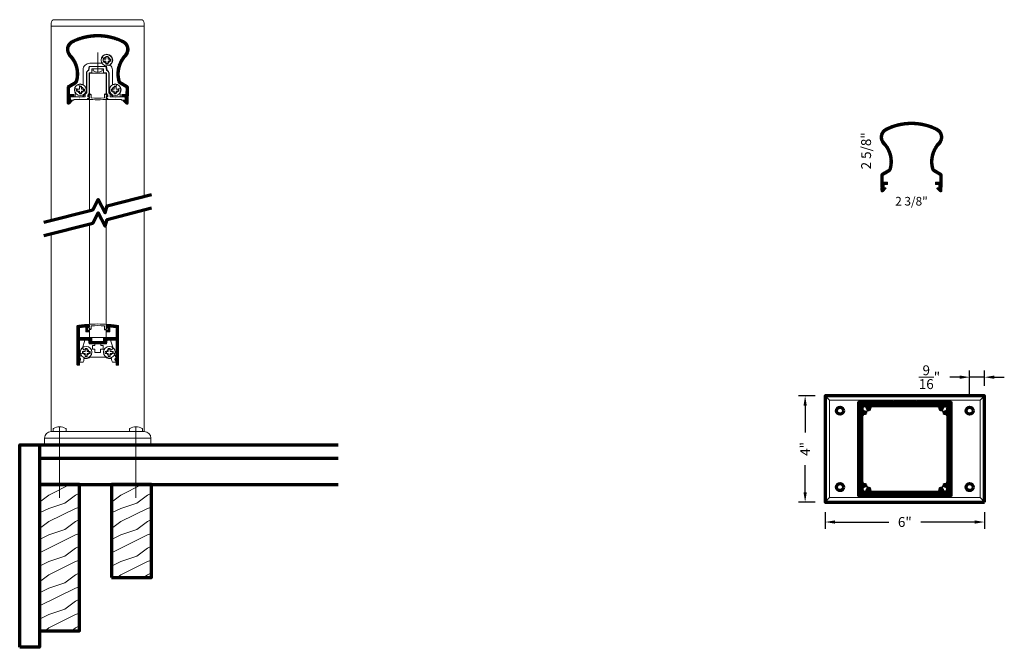
# Model space of a CAD drawing. Extents: x 435 to 472.1, y 416.2 to 439.9.
import ezdxf

# ---------------------------------------------------------------- set-up
doc = ezdxf.new("R2010")
doc.units = 0
doc.header["$LTSCALE"] = 8
doc.header["$MEASUREMENT"] = 0
doc.header["$PDSIZE"] = 0.093
doc.linetypes.add('CENTER', pattern=[2, 1.25, -0.25, 0.25, -0.25])
doc.linetypes.add('HIDDEN', pattern=[0.375, 0.25, -0.125])
doc.layers.get('0').update_dxf_attribs({"color": 6, "linetype": 'CONTINUOUS', "lineweight": 18})
doc.layers.get('DEFPOINTS').update_dxf_attribs({"linetype": 'CONTINUOUS', "lineweight": 18})
for name, color, linetype, lineweight in [('CENTER', 5, 'CENTER', 18), ('DIM', 3, 'CONTINUOUS', 18), ('DOUBLE', 7, 'CONTINUOUS', 70), ('HATCH', 1, 'CONTINUOUS', 9), ('HIDDEN', 5, 'HIDDEN', 18), ('SINGLE', 2, 'CONTINUOUS', 18), ('TXT', 3, 'CONTINUOUS', 18)]:
    doc.layers.add(name, color=color, linetype=linetype, lineweight=lineweight)
doc.styles.add('FENTRON', font='romans')
doc.dimstyles.new('STANDARD$0', dxfattribs={"dimtxt": 0.093, "dimasz": 0.093, "dimexe": 0.063, "dimexo": 0.094, "dimgap": 0.09, "dimtad": 0, "dimtoh": 1, "dimdec": 4, "dimzin": 3, "dimdsep": 46, "dimlunit": 5, "dimtxsty": 'FENTRON', "dimcen": 0.09, "dimclrd": 256, "dimclre": 256, "dimclrt": 256, "dimadec": 0, "dimazin": 0, "dimtfac": 1, "dimtdec": 4, "dimtmove": 0, "dimatfit": 3, "dimfxl": 1, "dimtolj": 1, "dimtzin": 0, "dimarcsym": 0})

# ---------------------------------------------------------------- blocks, each defined once
blk = doc.blocks.new('A$C6642079D')
at = {"layer": 'DOUBLE'}
blk.add_lwpolyline([(0, 0), (1.5, 0), (1.5, 3.501), (0, 3.501)], close=True, dxfattribs=at)
at = {"layer": 'TXT'}
for p, q in [((0, 3.432), (0.138, 3.501)), ((0.349, 3.106), (1.138, 3.501)), ((0, 2.845), (0.349, 3.106)), ((0.949, 2.806), (1.349, 3.106)), ((1.349, 3.106), (1.5, 3.182)), ((0, 2.432), (0.349, 2.606)), ((0.349, 2.606), (0.949, 2.806)), ((0.349, 2.106), (1.349, 2.606)), ((1.349, 2.606), (1.5, 2.657)), ((0, 1.845), (0.349, 2.106)), ((0.949, 1.806), (1.349, 2.106)), ((1.349, 2.106), (1.5, 2.182)), ((0, 1.432), (0.349, 1.606)), ((0, 0.932), (1.349, 1.606)), ((0.349, 1.606), (0.949, 1.806)), ((1.349, 1.606), (1.5, 1.657)), ((1.349, 1.106), (1.5, 1.182)), ((0.349, 0.606), (0.949, 0.806)), ((0.949, 0.806), (1.349, 1.106)), ((0, 0.432), (0.349, 0.606)), ((0.349, 0.106), (1.349, 0.606)), ((1.349, 0.606), (1.5, 0.657)), ((0.207, 0), (0.349, 0.106)), ((1.207, 0), (1.349, 0.106)), ((1.349, 0.106), (1.5, 0.182))]:
    blk.add_line(p, q, dxfattribs=at)
blk = doc.blocks.new('A$C12FA39F5')
at = {"layer": 'DOUBLE'}
blk.add_lwpolyline([(0, 0), (1.5, 0), (1.5, 5.501), (0, 5.501)], close=True, dxfattribs=at)
at = {"layer": 'TXT'}
for p, q in [((0, 5.432), (0.138, 5.501)), ((0.349, 5.106), (1.138, 5.501)), ((0, 4.845), (0.349, 5.106)), ((0.949, 4.806), (1.349, 5.106)), ((1.349, 5.106), (1.5, 5.182)), ((0, 4.432), (0.349, 4.606)), ((0.349, 4.606), (0.949, 4.806)), ((0.349, 4.106), (1.349, 4.606)), ((1.349, 4.606), (1.5, 4.657)), ((0, 3.845), (0.349, 4.106)), ((0.949, 3.806), (1.349, 4.106)), ((1.349, 4.106), (1.5, 4.182)), ((0.349, 3.606), (0.949, 3.806)), ((0, 3.432), (0.349, 3.606)), ((0, 2.932), (1.349, 3.606)), ((1.349, 3.606), (1.5, 3.657)), ((0.949, 2.806), (1.349, 3.106)), ((1.349, 3.106), (1.5, 3.182)), ((0, 2.432), (0.349, 2.606)), ((0.349, 2.606), (0.949, 2.806)), ((0.349, 2.106), (1.349, 2.606)), ((1.349, 2.606), (1.5, 2.657)), ((0, 1.845), (0.349, 2.106)), ((0.949, 1.806), (1.349, 2.106)), ((1.349, 2.106), (1.5, 2.182)), ((0, 1.432), (0.349, 1.606)), ((0, 0.932), (1.349, 1.606)), ((0.349, 1.606), (0.949, 1.806)), ((1.349, 1.606), (1.5, 1.657)), ((1.349, 1.106), (1.5, 1.182)), ((0.349, 0.606), (0.949, 0.806)), ((0.949, 0.806), (1.349, 1.106)), ((0, 0.432), (0.349, 0.606)), ((0.349, 0.106), (1.349, 0.606)), ((1.349, 0.606), (1.5, 0.657)), ((0.207, 0), (0.349, 0.106)), ((1.207, 0), (1.349, 0.106)), ((1.349, 0.106), (1.5, 0.182))]:
    blk.add_line(p, q, dxfattribs=at)
blk = doc.blocks.new('*D77')
at = {"layer": 'DEFPOINTS', "color": 0, "transparency": 16777216}
for p in [(464.579, 425.695), (465.331, 425.695), (465.331, 421.695)]:
    blk.add_point(p, dxfattribs=at)
at = {"layer": 'DIM', "lineweight": -2, "transparency": 16777216}
for p, q in [((464.955, 425.695), (464.327, 425.695)), ((464.579, 425.323), (464.579, 424.312)), ((464.579, 422.067), (464.579, 423.079)), ((464.955, 421.695), (464.327, 421.695))]:
    blk.add_line(p, q, dxfattribs=at)
at = {"layer": 'DIM', "transparency": 16777216}
for points in [[(464.517, 425.323), (464.641, 425.323), (464.579, 425.695)], [(464.517, 422.067), (464.641, 422.067), (464.579, 421.695)]]:
    blk.add_solid(points, dxfattribs=at)
at = {"layer": 'DIM', "transparency": 16777216, "insert": (464.579, 423.695), "char_height": 0.372, "attachment_point": 5, "rotation": 90, "style": 'FENTRON'}
blk.add_mtext('\\A1;4"', dxfattribs=at)
blk = doc.blocks.new('*D78')
at = {"layer": 'DEFPOINTS', "color": 0, "transparency": 16777216}
for p in [(465.331, 421.695), (471.331, 421.695), (471.331, 420.943)]:
    blk.add_point(p, dxfattribs=at)
at = {"layer": 'DIM', "lineweight": -2, "transparency": 16777216}
for p, q in [((465.331, 421.319), (465.331, 420.691)), ((471.331, 421.319), (471.331, 420.691)), ((465.703, 420.943), (467.723, 420.943)), ((470.959, 420.943), (468.939, 420.943))]:
    blk.add_line(p, q, dxfattribs=at)
at = {"layer": 'DIM', "transparency": 16777216}
for points in [[(465.703, 421.005), (465.703, 420.881), (465.331, 420.943)], [(470.959, 421.005), (470.959, 420.881), (471.331, 420.943)]]:
    blk.add_solid(points, dxfattribs=at)
at = {"layer": 'DIM', "transparency": 16777216, "insert": (468.331, 420.943), "char_height": 0.372, "attachment_point": 5, "style": 'FENTRON'}
blk.add_mtext('\\A1;6"', dxfattribs=at)
blk = doc.blocks.new('*D79')
at = {"layer": 'DEFPOINTS', "color": 0, "transparency": 16777216}
for p in [(470.769, 426.397), (471.331, 425.695), (470.769, 425.266)]:
    blk.add_point(p, dxfattribs=at)
at = {"layer": 'DIM', "lineweight": -2, "transparency": 16777216}
for p, q in [((470.769, 425.642), (470.769, 426.649)), ((471.331, 426.071), (471.331, 426.649)), ((470.397, 426.397), (470.025, 426.397)), ((471.331, 426.397), (470.769, 426.397)), ((471.703, 426.397), (472.075, 426.397))]:
    blk.add_line(p, q, dxfattribs=at)
at = {"layer": 'DIM', "transparency": 16777216}
for points in [[(470.397, 426.459), (470.397, 426.335), (470.769, 426.397)], [(471.703, 426.459), (471.703, 426.335), (471.331, 426.397)]]:
    blk.add_solid(points, dxfattribs=at)
at = {"layer": 'DIM', "transparency": 16777216, "insert": (469.258, 426.397), "char_height": 0.372, "attachment_point": 5, "style": 'FENTRON'}
blk.add_mtext('\\A1;{\\H1.000000x;\\S9/16;}"', dxfattribs=at)
blk = doc.blocks.new('9013')
blk.add_lwpolyline([(-0.634, -0.36), (-0.553, -0.341, -0.389862), (-0.541, -0.347, 3.190587), (-0.506, -0.228, -0.389862), (-0.519, -0.227), (-0.577, -0.166), (-0.484, 0.143), (-0.349, 0.143), (-0.324, 0), (-0.113, 0), (-0.113, -0.062), (-0.198, -0.062), (-0.198, -0.202), (-0.104, -0.202), (-0.104, -0.327), (0.104, -0.327), (0.104, -0.202), (0.198, -0.202), (0.198, -0.062), (0.113, -0.062), (0.113, 0), (0.324, 0), (0.349, 0.143), (0.484, 0.143), (0.577, -0.166), (0.519, -0.227, -0.389862), (0.506, -0.228, 3.190587), (0.541, -0.347, -0.389862), (0.553, -0.341), (0.634, -0.36), (0.68, -0.514), (0.68, -0.525, -0.263769), (0.668, -0.546, 0.658312), (0.68, -0.637), (0.68, -0.688), (0.549, -0.688, -0.152072), (0.518, -0.589), (0.518, -0.548), (0.438, -0.548, -0.161492), (0.297, -0.501), (-0.297, -0.501, -0.161492), (-0.438, -0.548), (-0.518, -0.548), (-0.518, -0.589, -0.152072), (-0.549, -0.688), (-0.68, -0.688), (-0.68, -0.637, 0.658312), (-0.668, -0.546, -0.263769), (-0.68, -0.525), (-0.68, -0.514)], format="xyb", close=True)
blk = doc.blocks.new('9012')
blk.add_lwpolyline([(-0.449, 0.638), (-0.449, 0.456), (-0.325, 0.456), (-0.325, 0.518), (-0.387, 0.518), (-0.387, 0.643), (-0.325, 0.643), (-0.325, 0.691, 0.414214), (-0.34, 0.706), (-0.38, 0.706), (-0.38, 0.734, 0.019753), (-0.771, 0.689, 0.369408), (-0.783, 0.674), (-0.783, 0.146), (-0.783, -0.783, 0.414214), (-0.768, -0.798), (-0.693, -0.798), (-0.693, -0.634, 1), (-0.693, -0.544), (-0.693, 0.146), (-0.334, 0.146), (-0.309, 0), (0.309, 0), (0.334, 0.146), (0.693, 0.146), (0.693, -0.544, 1), (0.693, -0.634), (0.693, -0.798), (0.768, -0.798, 0.414214), (0.783, -0.783), (0.783, 0.146), (0.783, 0.674, 0.369408), (0.771, 0.689, 0.019753), (0.38, 0.734), (0.38, 0.706), (0.339, 0.706, 0.414214), (0.324, 0.691), (0.324, 0.643), (0.386, 0.643), (0.386, 0.518), (0.324, 0.518), (0.324, 0.456), (0.449, 0.456), (0.449, 0.638, -0.012584), (0.693, 0.609), (0.693, 0.236), (0.219, 0.236), (0.219, 0.09), (0.01, 0.09), (0, 0.08), (-0.01, 0.09), (-0.219, 0.09), (-0.219, 0.236), (-0.693, 0.236), (-0.693, 0.609, -0.012584)], format="xyb", close=True)
blk = doc.blocks.new('PHT')
for p, q in [((-0.12, 0.025), (-0.027, 0.025)), ((-0.12, 0.025), (-0.12, -0.039)), ((-0.027, 0.118), (-0.027, 0.025)), ((-0.027, 0.118), (0.037, 0.118)), ((0.037, 0.118), (0.037, 0.025)), ((0.037, 0.025), (0.13, 0.025)), ((0.13, 0.025), (0.13, -0.039)), ((-0.12, -0.039), (-0.027, -0.039)), ((-0.027, -0.039), (-0.027, -0.132)), ((-0.027, -0.132), (0.037, -0.132)), ((0.037, -0.039), (0.037, -0.132)), ((0.037, -0.039), (0.13, -0.039))]:
    blk.add_line(p, q)
blk.add_circle((0, 0), 0.186)
blk = doc.blocks.new('PHS')
for p, q in [((-0.064, 0.186), (0, 0.186)), ((0, -0.186), (0, 0.186)), ((-0.064, -0.186), (0, -0.186))]:
    blk.add_line(p, q)
for centre, radius, start, end in [((0.198, 0), 0.33, 147.554, 212.442), ((-0.064, 0.167), 0.02, 90, 147.554), ((-0.064, -0.167), 0.02, 212.442, 270)]:
    blk.add_arc(centre, radius, start, end)
at = {"layer": 'CENTER'}
blk.add_line((-0.133, 0), (0.685, 0), dxfattribs=at)
blk = doc.blocks.new('9016')
blk.add_lwpolyline([(-0.679, 0), (-0.689, 0.01), (-0.699, 0), (-0.895, 0), (-0.895, -0.031), (-1.057, -0.031), (-1.057, 0.01, -0.414214), (-0.977, 0.09), (-0.699, 0.09), (-0.689, 0.08), (-0.679, 0.09), (-0.469, 0.09), (-0.469, 0.193), (-0.415, 0.251), (-0.415, 0.99, -0.35535), (-0.335, 1.088), (-0.309, 1.236), (0.309, 1.236), (0.335, 1.088, -0.35535), (0.415, 0.99), (0.415, 0.251), (0.469, 0.193), (0.469, 0.09), (0.679, 0.09), (0.689, 0.08), (0.699, 0.09), (0.977, 0.09, -0.414214), (1.057, 0.01), (1.057, -0.031), (0.895, -0.031), (0.895, 0), (0.699, 0), (0.689, 0.01), (0.679, 0), (0.38, 0), (0.38, 0.03), (0.339, 0.03, -0.414214), (0.324, 0.045), (0.324, 0.092), (0.378, 0.092), (0.378, 0.158), (0.324, 0.216), (0.324, 1), (0.219, 1), (0.219, 1.146), (0.01, 1.146), (0, 1.156), (-0.01, 1.146), (-0.219, 1.146), (-0.219, 1), (-0.325, 1), (-0.325, 0.216), (-0.379, 0.158), (-0.379, 0.092), (-0.325, 0.092), (-0.325, 0.045, -0.414214), (-0.34, 0.03), (-0.38, 0.03), (-0.38, 0)], format="xyb", close=True)
blk = doc.blocks.new('9038')
blk.add_lwpolyline([(0.245, 0.176, 3.220684), (0.245, 0.309, -0.3914), (0.232, 0.306), (0.171, 0.341, -0.429137), (0.168, 0.355, -1.17691), (0.471, 0.08, 0.457745), (0.47, 0.058, -0.207523), (0.55, -0.125), (0.55, -0.674, 0.545019), (0.571, -0.688, -0.160447), (0.7, -0.674, -0.429137), (0.707, -0.686), (0.689, -0.754, -0.3914), (0.678, -0.761, 3.220684), (0.772, -0.855, -0.3914), (0.779, -0.844), (0.847, -0.826, -0.429137), (0.859, -0.833, -0.21106), (0.825, -0.997, 0.610256), (0.837, -1.021), (0.844, -1.021), (0.844, -1.146), (0.577, -1.146), (0.425, -0.981), (0.425, -0.246, 0.323744), (0.349, -0.142), (0.324, 0), (-0.324, 0), (-0.349, -0.142, 0.323744), (-0.425, -0.246), (-0.425, -0.981), (-0.577, -1.146), (-0.844, -1.146), (-0.844, -1.021), (-0.837, -1.021, 0.610256), (-0.825, -0.997, -0.21106), (-0.859, -0.833, -0.429137), (-0.847, -0.826), (-0.779, -0.844, -0.3914), (-0.772, -0.855, 3.220684), (-0.678, -0.761, -0.3914), (-0.689, -0.754), (-0.707, -0.686, -0.429137), (-0.7, -0.674, -0.160447), (-0.571, -0.688, 0.545019), (-0.549, -0.674), (-0.549, -0.125, -0.414214), (-0.3, 0.125), (0.135, 0.125, 0.131652), (0.142, 0.127), (0.232, 0.179, -0.3914)], format="xyb", close=True)

msp = doc.modelspace()

# ---------------------------------------------------------------- hatches: boundary and pattern name
at = {"layer": 'HATCH'}
h = msp.add_hatch(dxfattribs=at)
h.set_pattern_fill('ANSI37', color=256, scale=0.09375)
h.paths.add_polyline_path([(438.88257, 438.99248, -0.5052449), (438.96251, 438.54055, 0.25858229), (438.70529, 437.55185, 0.1976611), (438.79642, 437.42993), (439.0095, 437.30259, -0.26794919), (439.01924, 437.28512), (439.01561, 437.04353), (438.85559, 437.04594), (438.85424, 436.95593), (438.98691, 436.95394), (438.98494, 436.82292), (438.92193, 436.82387, 0.6540148), (438.91433, 436.8072), (439.01878, 436.69069, 0.68253027), (439.10079, 436.72137), (439.10925, 437.28376, 0.26794919), (439.05568, 437.37986), (438.8426, 437.5072, -0.1976611), (438.79248, 437.57426, -0.25858229), (439.02772, 438.4785, 0.5052449), (438.92254, 439.07314, 0.23417029), (436.98523, 439.07314, 0.5052449), (436.88005, 438.4785, -0.25858229), (437.11529, 437.57426, -0.1976611), (437.06517, 437.5072), (436.85209, 437.37986, 0.26794919), (436.79852, 437.28376), (436.80698, 436.72137, 0.68253027), (436.88899, 436.69069), (436.99344, 436.8072, 0.6540148), (436.98584, 436.82387), (436.92283, 436.82292), (436.92086, 436.95394), (437.05353, 436.95593), (437.05217, 437.04594), (436.89216, 437.04353), (436.88852, 437.28512, -0.26794919), (436.89826, 437.30259), (437.11135, 437.42993, 0.1976611), (437.20247, 437.55185, 0.25858229), (436.94526, 438.54055, -0.5052449), (437.0252, 438.99248, -0.23417029)])
h = msp.add_hatch(dxfattribs=at)
h.set_pattern_fill('ANSI37', color=256, scale=0.09375)
h.set_pattern_definition([(45, (30.6273, -3.302059), (-0.0082864076, 0.0082864076), []), (135, (30.6273, -3.302059), (-0.0082864076, -0.0082864076), [])])
h.paths.add_polyline_path([(469.50987, 435.69042, -0.5052449), (469.58981, 435.2385, 0.25858229), (469.33259, 434.24979, 0.1976611), (469.42372, 434.12787), (469.6368, 434.00053, -0.26794919), (469.64654, 433.98306), (469.64291, 433.74147), (469.48289, 433.74388), (469.48154, 433.65387), (469.61421, 433.65188), (469.61224, 433.52087), (469.54923, 433.52181, 0.6540148), (469.54163, 433.50514), (469.64608, 433.38863, 0.68253027), (469.72809, 433.41931), (469.73655, 433.9817, 0.26794919), (469.68298, 434.0778), (469.4699, 434.20514, -0.1976611), (469.41978, 434.2722, -0.25858229), (469.65502, 435.17644, 0.5052449), (469.54984, 435.77108, 0.23417029), (467.61253, 435.77108, 0.5052449), (467.50734, 435.17644, -0.25858229), (467.74259, 434.2722, -0.1976611), (467.69247, 434.20514), (467.47939, 434.0778, 0.26794919), (467.42582, 433.9817), (467.43428, 433.41931, 0.68253027), (467.51629, 433.38863), (467.62074, 433.50514, 0.6540148), (467.61314, 433.52181), (467.55013, 433.52087), (467.54816, 433.65188), (467.68083, 433.65387), (467.67947, 433.74388), (467.51946, 433.74147), (467.51582, 433.98306, -0.26794919), (467.52556, 434.00053), (467.73865, 434.12787, 0.1976611), (467.82977, 434.24979, 0.25858229), (467.57256, 435.2385, -0.5052449), (467.6525, 435.69042, -0.23417029)])
h = msp.add_hatch(dxfattribs=at)
h.set_pattern_fill('ANSI37', color=256, scale=0.09375)
h.paths.add_polyline_path([(437.73509, 427.88673), (437.68133, 427.88673), (437.26026, 427.88673), (437.26026, 428.26019, -0.0125841), (437.5048, 428.28895), (437.5048, 428.10636), (437.62932, 428.10636), (437.62932, 428.16887), (437.56731, 428.16887), (437.56731, 428.2939), (437.62932, 428.2939), (437.62932, 428.34141, 0.41421356), (437.61432, 428.35641), (437.57381, 428.35641), (437.57381, 428.3851, 0.01975338), (437.18292, 428.33961, 0.36940844), (437.17024, 428.32479), (437.17024, 427.79672), (437.17024, 426.86768, 0.41421356), (437.18524, 426.85268), (437.26026, 426.85268), (437.26026, 427.01671, 1), (437.26026, 427.10672), (437.26026, 427.79672), (437.61933, 427.79672), (437.64508, 427.65069), (438.26269, 427.65069), (438.28844, 427.79672), (438.64751, 427.79672), (438.64751, 427.10672, 1), (438.64751, 427.01671), (438.64751, 426.85268), (438.72253, 426.85268, 0.41421356), (438.73753, 426.86768), (438.73753, 427.79672), (438.73753, 428.32479, 0.36940844), (438.72485, 428.33961, 0.01975337), (438.33395, 428.3851), (438.33395, 428.35641), (438.29345, 428.35641, 0.41421356), (438.27844, 428.34141), (438.27844, 428.2939), (438.34046, 428.2939), (438.34046, 428.16887), (438.27844, 428.16887), (438.27844, 428.10636), (438.40297, 428.10636), (438.40297, 428.28895, -0.0125841), (438.64751, 428.26019), (438.64751, 427.88673), (438.17267, 427.88673), (438.17267, 427.74071), (437.96389, 427.74071), (437.95388, 427.7307), (437.94388, 427.74071), (437.73509, 427.74071)])
h = msp.add_hatch(dxfattribs=at)
h.set_pattern_fill('ANSI37', color=256, scale=0.09375)
h.paths.add_polyline_path([(470.08118, 425.44548), (468.99743, 425.44548), (468.98743, 425.43548), (468.97743, 425.44548), (468.77868, 425.44548), (468.76868, 425.43548), (468.75868, 425.44548), (467.90368, 425.44548), (467.89368, 425.43548), (467.88368, 425.44548), (467.68493, 425.44548), (467.67493, 425.43548), (467.66493, 425.44548), (466.58118, 425.44548), (466.58118, 424.36173), (466.59118, 424.35173), (466.58118, 424.34173), (466.58118, 424.14298), (466.59118, 424.13298), (466.58118, 424.12298), (466.58118, 423.26798), (466.59118, 423.25798), (466.58118, 423.24798), (466.58118, 423.04923), (466.59118, 423.03923), (466.58118, 423.02923), (466.58118, 421.94548), (467.66493, 421.94548), (467.67493, 421.95548), (467.68493, 421.94548), (467.88368, 421.94548), (467.89368, 421.95548), (467.90368, 421.94548), (468.75868, 421.94548), (468.76868, 421.95548), (468.77868, 421.94548), (468.97743, 421.94548), (468.98743, 421.95548), (468.99743, 421.94548), (470.08118, 421.94548), (470.08118, 423.02923), (470.07118, 423.03923), (470.08118, 423.04923), (470.08118, 423.24798), (470.07118, 423.25798), (470.08118, 423.26798), (470.08118, 424.12298), (470.07118, 424.13298), (470.08118, 424.14298), (470.08118, 424.34173), (470.07118, 424.35173), (470.08118, 424.36173)])
h.paths.add_polyline_path([(466.85487, 425.06734, -0.47599315), (466.82691, 425.03011, -0.00952755), (466.82018, 425.02998, 0.41421356), (466.70618, 424.91598), (466.70618, 422.47498, 0.41421356), (466.82018, 422.36098, -0.00952755), (466.82691, 422.36085, -0.47599315), (466.85487, 422.32361), (466.85426, 422.32113, -0.35399729), (466.82411, 422.29841, 2.53704413), (466.93412, 422.18841, -0.35399729), (466.95684, 422.21855), (466.95932, 422.21917, -0.47599315), (466.99656, 422.1912, -0.00952755), (466.99668, 422.18448, 0.41421356), (467.11068, 422.07048), (469.55168, 422.07048, 0.41421356), (469.66568, 422.18448, -0.00952755), (469.66581, 422.1912, -0.47599315), (469.70305, 422.21917), (469.70553, 422.21855, -0.35399729), (469.72825, 422.18841, 2.53704413), (469.83825, 422.29841, -0.35399729), (469.80811, 422.32113), (469.80749, 422.32361, -0.47599315), (469.83546, 422.36085, -0.00952755), (469.84218, 422.36098, 0.41421356), (469.95618, 422.47498), (469.95618, 424.91598, 0.41421356), (469.84218, 425.02998, -0.00952755), (469.83546, 425.03011, -0.47599315), (469.80749, 425.06734), (469.80811, 425.06982, -0.35399729), (469.83825, 425.09255, 2.53704413), (469.72825, 425.20255, -0.35399729), (469.70553, 425.17241), (469.70305, 425.17179, -0.47599315), (469.66581, 425.19975, -0.00952755), (469.66568, 425.20648, 0.41421356), (469.55168, 425.32048), (467.11068, 425.32048, 0.41421356), (466.99668, 425.20648, -0.00952755), (466.99656, 425.19975, -0.47599315), (466.95932, 425.17179), (466.95684, 425.17241, -0.35399729), (466.93412, 425.20255, 2.53704413), (466.82411, 425.09255, -0.35399729), (466.85426, 425.06982)], flags=16)

# ---------------------------------------------------------------- linework, layer by layer
at = {"layer": 'CENTER'}
for p, q in [((436.51612, 424.52736), (436.51612, 421.85183)), ((439.39165, 424.52736), (439.39165, 421.85183))]:
    msp.add_line(p, q, dxfattribs=at)
at = {"layer": 'DOUBLE'}
for p, q in [((435.76598, 423.85213), (435.76598, 422.35183)), ((435.76598, 423.85213), (446.99758, 423.85213)), ((435.76598, 423.85213), (446.99758, 423.85213)), ((435.76598, 423.35213), (446.99758, 423.35213)), ((435.76598, 422.35183), (446.99758, 422.35183))]:
    msp.add_line(p, q, dxfattribs=at)
for points in [[(435.92759, 432.2312), (437.76294, 432.70293), (437.97259, 433.09044), (438.23645, 432.58693), (438.30677, 432.84271), (439.98018, 433.27283)], [(435.92759, 431.72813), (437.76294, 432.19987), (437.97259, 432.58738), (438.23645, 432.08386), (438.30677, 432.33965), (439.98018, 432.76976)]]:
    msp.add_lwpolyline(points, dxfattribs=at)
for points in [[(471.33118, 421.69548), (471.33118, 425.69548), (465.33118, 425.69548), (465.33118, 421.69548)], [(470.07118, 423.03923), (470.08118, 423.04923), (470.08118, 423.24798), (470.07118, 423.25798), (470.08118, 423.26798), (470.08118, 424.12298), (470.07118, 424.13298), (470.08118, 424.14298), (470.08118, 424.34173), (470.07118, 424.35173), (470.08118, 424.36173), (470.08118, 425.44548), (468.99743, 425.44548), (468.98743, 425.43548), (468.97743, 425.44548), (468.77868, 425.44548), (468.76868, 425.43548), (468.75868, 425.44548), (467.90368, 425.44548), (467.89368, 425.43548), (467.88368, 425.44548), (467.68493, 425.44548), (467.67493, 425.43548), (467.66493, 425.44548), (466.58118, 425.44548), (466.58118, 424.36173), (466.59118, 424.35173), (466.58118, 424.34173), (466.58118, 424.14298), (466.59118, 424.13298), (466.58118, 424.12298), (466.58118, 423.26798), (466.59118, 423.25798), (466.58118, 423.24798), (466.58118, 423.04923), (466.59118, 423.03923), (466.58118, 423.02923), (466.58118, 421.94548), (467.66493, 421.94548), (467.67493, 421.95548), (467.68493, 421.94548), (467.88368, 421.94548), (467.89368, 421.95548), (467.90368, 421.94548), (468.75868, 421.94548), (468.76868, 421.95548), (468.77868, 421.94548), (468.97743, 421.94548), (468.98743, 421.95548), (468.99743, 421.94548), (470.08118, 421.94548), (470.08118, 423.02923)], [(435.01583, 416.22496), (435.01583, 423.85213), (435.76598, 423.85213), (435.76598, 416.22496)]]:
    msp.add_lwpolyline(points, close=True, dxfattribs=at)
msp.add_lwpolyline([(466.82691, 425.03011, -0.00952755), (466.82018, 425.02998, 0.41421356), (466.70618, 424.91598), (466.70618, 422.47498, 0.41421356), (466.82018, 422.36098, -0.00952755), (466.82691, 422.36085, -0.47599315), (466.85487, 422.32361), (466.85426, 422.32113, -0.35399729), (466.82411, 422.29841, 2.53704413), (466.93412, 422.18841, -0.35399729), (466.95684, 422.21855), (466.95932, 422.21917, -0.47599315), (466.99656, 422.1912, -0.00952755), (466.99668, 422.18448, 0.41421356), (467.11068, 422.07048), (469.55168, 422.07048, 0.41421356), (469.66568, 422.18448, -0.00952755), (469.66581, 422.1912, -0.47599315), (469.70305, 422.21917), (469.70553, 422.21855, -0.35399729), (469.72825, 422.18841, 2.53704413), (469.83825, 422.29841, -0.35399729), (469.80811, 422.32113), (469.80749, 422.32361, -0.47599315), (469.83546, 422.36085, -0.00952755), (469.84218, 422.36098, 0.41421356), (469.95618, 422.47498), (469.95618, 424.91598, 0.41421356), (469.84218, 425.02998, -0.00952755), (469.83546, 425.03011, -0.47599315), (469.80749, 425.06734), (469.80811, 425.06982, -0.35399729), (469.83825, 425.09255, 2.53704413), (469.72825, 425.20255, -0.35399729), (469.70553, 425.17241), (469.70305, 425.17179, -0.47599315), (469.66581, 425.19975, -0.00952755), (469.66568, 425.20648, 0.41421356), (469.55168, 425.32048), (467.11068, 425.32048, 0.41421356), (466.99668, 425.20648, -0.00952755), (466.99656, 425.19975, -0.47599315), (466.95932, 425.17179), (466.95684, 425.17241, -0.35399729), (466.93412, 425.20255, 2.53704413), (466.82411, 425.09255, -0.35399729), (466.85426, 425.06982), (466.85487, 425.06734, -0.47599315)], format="xyb", close=True, dxfattribs=at)
for centre in [(465.89318, 425.13348), (470.76918, 425.13348), (465.89318, 422.25748), (470.76918, 422.25748)]:
    msp.add_circle(centre, 0.13281, dxfattribs=at)
at = {"layer": 'HIDDEN'}
for centre in [(466.82018, 425.20648), (469.84218, 425.20648), (466.82018, 422.18448), (469.84218, 422.18448)]:
    msp.add_circle(centre, 0.13281, dxfattribs=at)
at = {"layer": 'SINGLE'}
for p, q in [((436.20355, 439.60815), (439.70421, 439.60815)), ((436.20355, 432.30213), (436.20355, 439.60815)), ((439.70421, 433.2019), (439.70421, 439.60815)), ((439.70421, 424.35222), (439.70421, 432.69883)), ((436.20355, 424.35222), (436.20355, 431.79906)), ((437.5163, 427.79672), (437.5163, 427.79411)), ((465.33118, 425.69548), (465.50118, 425.52548)), ((471.16118, 425.52548), (471.33118, 425.69548)), ((436.20356, 424.35222), (439.70421, 424.35222)), ((436.27008, 424.43708), (436.27008, 424.35222)), ((436.27008, 424.35222), (436.76216, 424.35222)), ((436.76216, 424.43706), (436.76216, 424.35222)), ((439.14561, 424.43708), (439.14561, 424.35222)), ((439.14561, 424.35222), (439.63769, 424.35222)), ((439.63769, 424.43706), (439.63769, 424.35222)), ((435.95352, 424.10217), (439.95425, 424.10217)), ((435.95352, 423.85213), (435.95352, 424.10217)), ((439.95425, 423.85213), (439.95425, 424.10217)), ((435.95352, 423.85213), (439.95083, 423.85213)), ((435.95352, 423.85213), (439.95425, 423.85213)), ((435.95352, 423.85213), (439.95083, 423.85213)), ((435.95352, 423.85213), (439.95425, 423.85213)), ((465.33118, 421.69548), (465.50118, 421.86548)), ((471.16118, 421.86548), (471.33118, 421.69548))]:
    msp.add_line(p, q, dxfattribs=at)
for points in [[(436.20355, 439.60815), (436.20355, 439.73317, -0.41421356), (436.32858, 439.8582), (439.57919, 439.8582, -0.41421356), (439.70421, 439.73317), (439.70421, 439.60815)], [(436.98523, 439.07314, -0.23417029), (438.92254, 439.07314, -0.5052449), (439.02772, 438.4785, 0.25858229), (438.79248, 437.57426, 0.1976611), (438.8426, 437.5072), (439.05568, 437.37986, -0.26794919), (439.10925, 437.28376), (439.10079, 436.72137, -0.68253027), (439.01878, 436.69069), (438.91433, 436.8072, -0.6540148), (438.92193, 436.82387), (438.98494, 436.82292), (438.98691, 436.95394), (438.85424, 436.95593), (438.85559, 437.04594), (439.01561, 437.04353), (439.01924, 437.28512, 0.26794919), (439.0095, 437.30259), (438.79642, 437.42993, -0.1976611), (438.70529, 437.55185, -0.25858229), (438.96251, 438.54055, 0.5052449), (438.88257, 438.99248, 0.23417029), (437.0252, 438.99248, 0.5052449), (436.94526, 438.54055, -0.25858229), (437.20247, 437.55185, -0.1976611), (437.11135, 437.42993), (436.89826, 437.30259, 0.26794919), (436.88852, 437.28512), (436.89216, 437.04353), (437.05217, 437.04594), (437.05353, 436.95593), (436.92086, 436.95394), (436.92283, 436.82292), (436.98584, 436.82387, -0.6540148), (436.99344, 436.8072), (436.88899, 436.69069, -0.68253027), (436.80698, 436.72137), (436.79852, 437.28376, -0.26794919), (436.85209, 437.37986), (437.06517, 437.5072, 0.1976611), (437.11529, 437.57426, 0.25858229), (436.88005, 438.4785, -0.5052449)], [(437.66664, 437.04323), (437.60539, 436.97695, 0.6540148), (437.61273, 436.96016), (437.63932, 436.96016), (437.63932, 436.90264, -0.41421356), (437.62432, 436.88764), (437.57881, 436.88764), (437.57881, 436.85881, 0.03834303), (438.32896, 436.85881), (438.32896, 436.88764), (438.28345, 436.88764, -0.41421356), (438.26845, 436.90264), (438.26845, 436.97122), (438.29504, 436.97122, 0.6540148), (438.30238, 436.98801), (438.24113, 437.05429, 0.68253027), (438.20643, 437.04071), (438.20643, 436.91324, -0.02690223), (437.70133, 436.91323), (437.70133, 437.02965, 0.68253027)], [(467.61253, 435.77108, -0.23417029), (469.54984, 435.77108, -0.5052449), (469.65502, 435.17644, 0.25858229), (469.41978, 434.2722, 0.1976611), (469.4699, 434.20514), (469.68298, 434.0778, -0.26794919), (469.73655, 433.9817), (469.72809, 433.41931, -0.68253027), (469.64608, 433.38863), (469.54163, 433.50514, -0.6540148), (469.54923, 433.52181), (469.61224, 433.52087), (469.61421, 433.65188), (469.48154, 433.65387), (469.48289, 433.74388), (469.64291, 433.74147), (469.64654, 433.98306, 0.26794919), (469.6368, 434.00053), (469.42372, 434.12787, -0.1976611), (469.33259, 434.24979, -0.25858229), (469.58981, 435.2385, 0.5052449), (469.50987, 435.69042, 0.23417029), (467.6525, 435.69042, 0.5052449), (467.57256, 435.2385, -0.25858229), (467.82977, 434.24979, -0.1976611), (467.73865, 434.12787), (467.52556, 434.00053, 0.26794919), (467.51582, 433.98306), (467.51946, 433.74147), (467.67947, 433.74388), (467.68083, 433.65387), (467.54816, 433.65188), (467.55013, 433.52087), (467.61314, 433.52181, -0.6540148), (467.62074, 433.50514), (467.51629, 433.38863, -0.68253027), (467.43428, 433.41931), (467.42582, 433.9817, -0.26794919), (467.47939, 434.0778), (467.69247, 434.20514, 0.1976611), (467.74259, 434.2722, 0.25858229), (467.50734, 435.17644, -0.5052449)], [(437.66664, 428.20083), (437.60539, 428.26712, -0.6540148), (437.61273, 428.28391), (437.63932, 428.28391), (437.63932, 428.34142, 0.41421356), (437.62432, 428.35642), (437.57881, 428.35642), (437.57881, 428.38525, -0.03834303), (438.32896, 428.38525), (438.32896, 428.35642), (438.28345, 428.35642, 0.41421356), (438.26845, 428.34142), (438.26845, 428.27284), (438.29504, 428.27284, -0.6540148), (438.30238, 428.25605), (438.24113, 428.18977, -0.68253027), (438.20643, 428.20335), (438.20643, 428.33083, 0.02690223), (437.70133, 428.33083), (437.70133, 428.21441, -0.68253027)]]:
    msp.add_lwpolyline(points, format="xyb", close=True, dxfattribs=at)
for points in [[(437.64132, 437.01583), (437.64132, 437.84596), (438.26645, 437.84596), (438.26645, 437.0269)], [(437.64132, 432.67167), (437.64132, 436.85441)], [(438.26645, 436.85441), (438.26645, 432.69604)], [(437.64132, 432.16861), (437.64132, 428.38965)], [(438.26645, 428.38965), (438.26645, 432.19297)], [(437.64132, 428.22823), (437.64132, 427.88673), (438.26645, 427.88673), (438.26645, 428.21717)]]:
    msp.add_lwpolyline(points, dxfattribs=at)
msp.add_lwpolyline([(471.16118, 421.86548), (471.16118, 425.52548), (465.50118, 425.52548), (465.50118, 421.86548)], close=True, dxfattribs=at)
for centre, radius, start, end in [((436.20356, 424.10217), 0.25005, 90, 180), ((436.29647, 424.43708), 0.02638, 122.441983, 180), ((436.51611, 424.09154), 0.43582, 57.554038, 122.441983), ((436.73577, 424.43706), 0.02638, 0, 57.554038), ((439.17199, 424.43708), 0.02638, 122.441983, 180), ((439.39164, 424.09154), 0.43582, 57.554038, 122.441983), ((439.6113, 424.43706), 0.02638, 0, 57.554038), ((439.70421, 424.10217), 0.25005, 0, 90)]:
    msp.add_arc(centre, radius, start, end, dxfattribs=at)

# ---------------------------------------------------------------- block references
at = {"layer": 'DOUBLE'}
for name, p in [('A$C12FA39F5', (435.76598, 416.85073)), ('A$C6642079D', (438.47434, 418.85113))]:
    msp.add_blockref(name, p, dxfattribs=at)
at = {"layer": 'SINGLE'}
for name, p, xscale, yscale, zscale in [('9038', (437.95388, 438.09384), 1.0002, 1.0002, 1.0002), ('PHT', (438.29605, 438.33639), 1.181334563455985, 1.181334563455985, 1.181334563455985), ('9016', (437.95388, 436.85762), 1.0002, 1.0002, 1.0002), ('PHT', (437.2975, 437.21705), 1.181334563455985, 1.181334563455985, 1.181334563455985), ('PHT', (438.61024, 437.21705), -1.181334563455985, 1.181334563455985, 1.181334563455985), ('9012', (437.95388, 427.65069), 1.000183794075344, 1.000183794075344, 1.000183794075344), ('9013', (437.95388, 427.65069), 1.000183794075344, 1.000183794075344, 1.000183794075344), ('PHT', (437.5163, 427.33743), 1.181334563455985, 1.181334563455985, 1.181334563455985), ('PHT', (438.39146, 427.33743), -1.181334563455985, 1.181334563455985, 1.181334563455985)]:
    msp.add_blockref(name, p, dxfattribs=dict(at, xscale=xscale, yscale=yscale, zscale=zscale))
at = {"layer": 'SINGLE', "xscale": 0.9068879678823195, "yscale": 0.9068879678823195, "zscale": 0.9068879678823195, "rotation": 90}
msp.add_blockref('PHS', (437.95388, 438.00382), dxfattribs=at)

# ---------------------------------------------------------------- texts
at = {"layer": 'DIM', "insert": (466.87366, 434.91929), "char_height": 0.372, "attachment_point": 5, "rotation": 90, "style": 'FENTRON'}
msp.add_mtext('\\A1;2 5/8"', dxfattribs=at)
at = {"layer": 'DIM', "insert": (468.58118, 433.02268), "char_height": 0.3255, "attachment_point": 5, "style": 'FENTRON'}
msp.add_mtext('\\A1;2 3/8"', dxfattribs=at)

# ---------------------------------------------------------------- dimensions: what is measured, and where the dimension line sits
at = {"layer": 'DIM'}
dim = msp.add_linear_dim(base=(470.76918, 426.39652), p1=(471.33118, 425.69548), p2=(470.76918, 425.26629), dimstyle='STANDARD$0', override={"dimscale": 4, "dimpost": '"'}, dxfattribs=at)
dim.commit()
dim.dimension.update_dxf_attribs({"geometry": '*D79', "text_midpoint": (469.25776, 426.39652)})
dim = msp.add_linear_dim(base=(464.57918, 425.69548), p1=(465.33118, 421.69548), p2=(465.33118, 425.69548), angle=90, text='4"', dimstyle='STANDARD$0', override={"dimscale": 4, "dimdec": 3, "dimlunit": 2, "dimpost": '" ', "dimtdec": 2}, dxfattribs=at)
dim.commit()
dim.dimension.update_dxf_attribs({"geometry": '*D77', "text_midpoint": (464.57918, 423.69548), "dimtype": 160})
dim = msp.add_linear_dim(base=(471.33118, 420.94348), p1=(465.33118, 421.69548), p2=(471.33118, 421.69548), text='6"', dimstyle='STANDARD$0', override={"dimscale": 4, "dimdec": 3, "dimlunit": 2, "dimpost": '" ', "dimtdec": 2}, dxfattribs=at)
dim.commit()
dim.dimension.update_dxf_attribs({"geometry": '*D78', "text_midpoint": (468.33118, 420.94348)})

doc.saveas('drawing.dxf')
